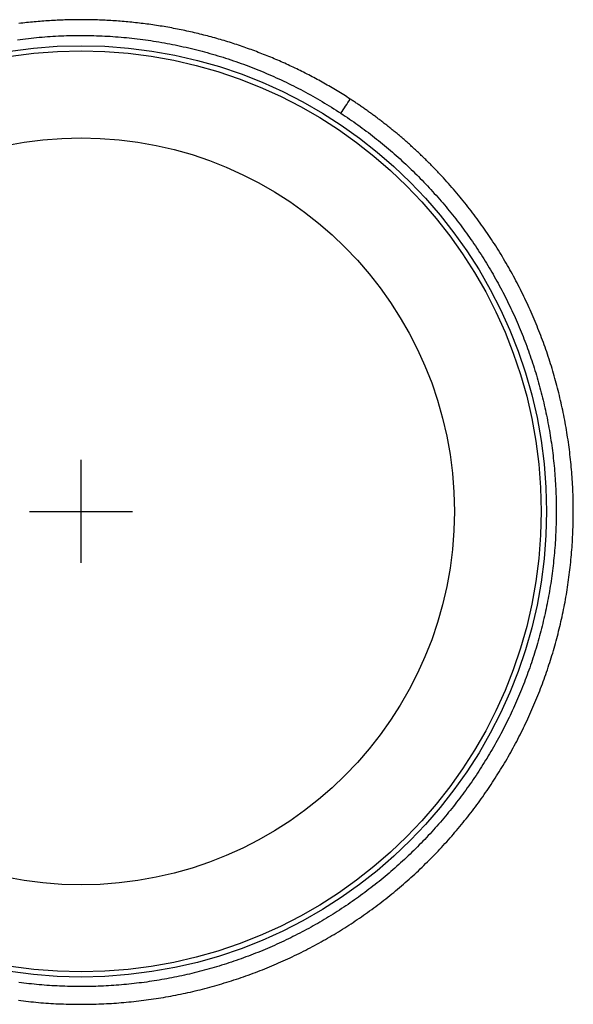
# Model space of a CAD drawing. Units: inches. Extents: x -12.5 to 12.5, y -15.5 to 6.5.
# Drawn here: x -0.3 to 2.4, y -2.4 to 2.4 of the extents above; entities that cross this region are included whole.
import ezdxf

# ---------------------------------------------------------------- set-up
doc = ezdxf.new("R2010")
doc.units = ezdxf.units.IN
doc.header["$MEASUREMENT"] = 0
doc.layers.get('0').update_dxf_attribs({"linetype": 'CONTINUOUS'})

# ---------------------------------------------------------------- blocks, each defined once
blk = doc.blocks.new('DRKAD252265_TOP')
for p, q in [((0, -0.25), (0, 0.25)), ((-0.25, 0), (0.25, 0))]:
    blk.add_line(p, q)
at = {"color": 7, "linetype": 'Continuous'}
for points in [[(1.307, 2.0007), (1.2991, 2.0058), (1.2912, 2.0108), (1.2833, 2.0158), (1.2754, 2.0208), (1.2674, 2.0258), (1.2594, 2.0307), (1.2515, 2.0356), (1.2435, 2.0405), (1.2355, 2.0453), (1.2275, 2.0501), (1.2194, 2.0549), (1.2114, 2.0596), (1.2033, 2.0643), (1.1952, 2.0689), (1.1871, 2.0736), (1.179, 2.0781), (1.1709, 2.0827), (1.1628, 2.0872), (1.1546, 2.0917), (1.1465, 2.0961), (1.1383, 2.1006), (1.1301, 2.1049), (1.1219, 2.1093), (1.1137, 2.1136), (1.1055, 2.1179), (1.0972, 2.1221), (1.089, 2.1264), (1.0807, 2.1305), (1.0724, 2.1347), (1.0641, 2.1388), (1.0558, 2.1429), (1.0475, 2.1469), (1.0391, 2.1509), (1.0308, 2.1549), (1.0224, 2.1589), (1.014, 2.1628), (1.0056, 2.1667), (0.9972, 2.1705), (0.9888, 2.1743), (0.9804, 2.1781), (0.9719, 2.1818), (0.9634, 2.1856), (0.955, 2.1892), (0.9465, 2.1929), (0.938, 2.1965), (0.9295, 2.2001), (0.9209, 2.2036), (0.9124, 2.2071), (0.9038, 2.2106), (0.8953, 2.2141), (0.8867, 2.2175), (0.8781, 2.2209), (0.8695, 2.2242), (0.8608, 2.2275), (0.8522, 2.2308), (0.8435, 2.2341), (0.8349, 2.2373), (0.8262, 2.2405), (0.8175, 2.2436), (0.8088, 2.2467), (0.8001, 2.2498), (0.7913, 2.2529), (0.7826, 2.2559), (0.7738, 2.2589), (0.765, 2.2618), (0.7563, 2.2648), (0.7475, 2.2676), (0.7386, 2.2705), (0.7298, 2.2733), (0.721, 2.2761), (0.7121, 2.2788), (0.7032, 2.2816), (0.6943, 2.2842), (0.6854, 2.2869), (0.6765, 2.2895), (0.6676, 2.2921), (0.6587, 2.2946), (0.6497, 2.2972), (0.6407, 2.2996), (0.6318, 2.3021), (0.6228, 2.3045), (0.6138, 2.3069), (0.6047, 2.3092), (0.5957, 2.3116), (0.5866, 2.3138), (0.5776, 2.3161), (0.5685, 2.3183), (0.5594, 2.3205), (0.5503, 2.3226), (0.5412, 2.3247), (0.532, 2.3268), (0.5229, 2.3288), (0.5137, 2.3309), (0.5045, 2.3328), (0.4954, 2.3348), (0.4862, 2.3367), (0.477, 2.3385), (0.4677, 2.3404), (0.4585, 2.3422), (0.4493, 2.3439), (0.4401, 2.3456), (0.4309, 2.3473), (0.4217, 2.349), (0.4125, 2.3506), (0.4032, 2.3522), (0.394, 2.3537), (0.3848, 2.3552), (0.3756, 2.3567), (0.3664, 2.3581), (0.3571, 2.3595), (0.3479, 2.3608), (0.3387, 2.3621), (0.3294, 2.3634), (0.3202, 2.3647), (0.311, 2.3659), (0.3018, 2.3671), (0.2925, 2.3682), (0.2833, 2.3693), (0.274, 2.3704), (0.2648, 2.3714), (0.2556, 2.3724), (0.2463, 2.3734), (0.2371, 2.3743), (0.2278, 2.3752), (0.2186, 2.376), (0.2093, 2.3769), (0.2001, 2.3776), (0.1908, 2.3784), (0.1816, 2.3791), (0.1723, 2.3798), (0.1631, 2.3804), (0.1538, 2.381), (0.1446, 2.3816), (0.1353, 2.3821), (0.1261, 2.3826), (0.1168, 2.3831), (0.1075, 2.3835), (0.0983, 2.3839), (0.089, 2.3843), (0.0798, 2.3846), (0.0705, 2.3849), (0.0612, 2.3851), (0.0519, 2.3853), (0.0427, 2.3855), (0.0334, 2.3857), (0.0241, 2.3858), (0.0149, 2.3859), (0.0056, 2.3859), (-0.0037, 2.3859), (-0.013, 2.3859), (-0.0223, 2.3858), (-0.0315, 2.3857), (-0.0408, 2.3856), (-0.0501, 2.3854), (-0.0594, 2.3852), (-0.0687, 2.3849), (-0.078, 2.3847), (-0.0873, 2.3843), (-0.0966, 2.384), (-0.1058, 2.3836), (-0.1151, 2.3832), (-0.1244, 2.3827), (-0.1337, 2.3822), (-0.143, 2.3817), (-0.1523, 2.3811), (-0.1616, 2.3805), (-0.1709, 2.3799), (-0.1802, 2.3792), (-0.1895, 2.3785), (-0.1989, 2.3778), (-0.2082, 2.377), (-0.2175, 2.3761), (-0.2268, 2.3753), (-0.2361, 2.3744), (-0.2454, 2.3735), (-0.2547, 2.3725), (-0.264, 2.3715), (-0.2734, 2.3705), (-0.2827, 2.3694), (-0.292, 2.3683), (-0.3013, 2.3671)], [(-0.309, 2.2886), (-0.2957, 2.2904), (-0.2824, 2.2921), (-0.2691, 2.2937), (-0.2558, 2.2952), (-0.2425, 2.2967), (-0.2292, 2.2981), (-0.2159, 2.2994), (-0.2027, 2.3006), (-0.1894, 2.3017), (-0.1761, 2.3028), (-0.1628, 2.3038), (-0.1496, 2.3047), (-0.1363, 2.3055), (-0.1231, 2.3063), (-0.1098, 2.307), (-0.0965, 2.3076), (-0.0833, 2.3081), (-0.07, 2.3085), (-0.0568, 2.3089), (-0.0436, 2.3092), (-0.0303, 2.3094), (-0.0171, 2.3095), (-0.0038, 2.3096), (0.0094, 2.3096), (0.0226, 2.3095), (0.0358, 2.3093), (0.0491, 2.3091), (0.0623, 2.3087), (0.0755, 2.3083), (0.0887, 2.3079), (0.1019, 2.3073), (0.1151, 2.3067), (0.1283, 2.306), (0.1415, 2.3052), (0.1547, 2.3044), (0.1679, 2.3034), (0.1811, 2.3024), (0.1943, 2.3013), (0.2075, 2.3002), (0.2207, 2.2989), (0.2338, 2.2976), (0.247, 2.2962), (0.2602, 2.2947), (0.2734, 2.2932), (0.2865, 2.2916), (0.2997, 2.2899), (0.3128, 2.2881), (0.326, 2.2862), (0.3392, 2.2843), (0.3523, 2.2823), (0.3655, 2.2802), (0.3786, 2.278), (0.3918, 2.2758), (0.4049, 2.2735), (0.418, 2.2711), (0.4312, 2.2686), (0.4443, 2.266), (0.4574, 2.2634), (0.4706, 2.2607), (0.4837, 2.2579), (0.4967, 2.255), (0.5098, 2.2521), (0.5228, 2.2491), (0.5358, 2.246), (0.5488, 2.2428), (0.5617, 2.2396), (0.5746, 2.2363), (0.5875, 2.2329), (0.6003, 2.2295), (0.6132, 2.2259), (0.626, 2.2224), (0.6387, 2.2187), (0.6514, 2.215), (0.6641, 2.2112), (0.6768, 2.2073), (0.6894, 2.2034), (0.702, 2.1993), (0.7146, 2.1953), (0.7272, 2.1911), (0.7397, 2.1869), (0.7522, 2.1826), (0.7647, 2.1782), (0.7771, 2.1738), (0.7895, 2.1693), (0.8019, 2.1647), (0.8142, 2.1601), (0.8265, 2.1553), (0.8388, 2.1506), (0.8511, 2.1457), (0.8633, 2.1408), (0.8755, 2.1358), (0.8877, 2.1307), (0.8998, 2.1256), (0.9119, 2.1204), (0.924, 2.1151), (0.9361, 2.1098), (0.9481, 2.1044), (0.9601, 2.0989), (0.9721, 2.0934), (0.984, 2.0878), (0.9959, 2.0821), (1.0078, 2.0763), (1.0197, 2.0705), (1.0315, 2.0646), (1.0433, 2.0586), (1.0551, 2.0526), (1.0668, 2.0465), (1.0785, 2.0403), (1.0902, 2.0341), (1.1018, 2.0278), (1.1135, 2.0214), (1.125, 2.0149), (1.1366, 2.0084), (1.1481, 2.0018), (1.1596, 1.9951), (1.1711, 1.9884), (1.1826, 1.9816), (1.194, 1.9747), (1.2053, 1.9677), (1.2167, 1.9607), (1.228, 1.9536), (1.2393, 1.9464), (1.2506, 1.9392), (1.2618, 1.9319)], [(1.7595, 1.6179), (1.7561, 1.6215), (1.7528, 1.6252), (1.7494, 1.6288), (1.746, 1.6324), (1.7426, 1.6361), (1.7393, 1.6397), (1.7359, 1.6433), (1.7325, 1.6469), (1.729, 1.6505), (1.7256, 1.6541), (1.7222, 1.6577), (1.7188, 1.6612), (1.7153, 1.6648), (1.7119, 1.6683), (1.7084, 1.6719), (1.705, 1.6754), (1.7015, 1.6789), (1.698, 1.6825), (1.6945, 1.686), (1.691, 1.6895), (1.6875, 1.693), (1.684, 1.6965), (1.6805, 1.7), (1.677, 1.7034), (1.6735, 1.7069), (1.6699, 1.7104), (1.6664, 1.7138), (1.6628, 1.7173), (1.6593, 1.7207), (1.6557, 1.7241), (1.6522, 1.7276), (1.6486, 1.731), (1.645, 1.7344), (1.6414, 1.7378), (1.6378, 1.7412), (1.6342, 1.7445), (1.6306, 1.7479), (1.627, 1.7513), (1.6234, 1.7547), (1.6197, 1.758), (1.6161, 1.7614), (1.6124, 1.7647), (1.6088, 1.768), (1.6051, 1.7713), (1.6015, 1.7747), (1.5978, 1.778), (1.5941, 1.7813), (1.5904, 1.7846), (1.5867, 1.7878), (1.583, 1.7911), (1.5793, 1.7944), (1.5756, 1.7976), (1.5719, 1.8009), (1.5682, 1.8041), (1.5644, 1.8074), (1.5607, 1.8106), (1.5569, 1.8138), (1.5532, 1.8171), (1.5494, 1.8203), (1.5456, 1.8235), (1.5418, 1.8267), (1.5381, 1.8298), (1.5343, 1.833), (1.5305, 1.8362), (1.5266, 1.8393), (1.5228, 1.8425), (1.519, 1.8456), (1.5152, 1.8488), (1.5113, 1.8519), (1.5075, 1.855), (1.5036, 1.8582), (1.4998, 1.8613), (1.4959, 1.8644), (1.492, 1.8675), (1.4882, 1.8705), (1.4843, 1.8736), (1.4804, 1.8767), (1.4765, 1.8797), (1.4726, 1.8828), (1.4687, 1.8858), (1.4647, 1.8889), (1.4608, 1.8919), (1.4569, 1.8949), (1.4529, 1.8979), (1.449, 1.9009), (1.445, 1.9039), (1.4411, 1.9069), (1.4371, 1.9099), (1.4332, 1.9129), (1.4292, 1.9158), (1.4252, 1.9188), (1.4212, 1.9217), (1.4172, 1.9247), (1.4132, 1.9276), (1.4092, 1.9305), (1.4052, 1.9334), (1.4012, 1.9363), (1.3971, 1.9392), (1.3931, 1.9421), (1.3891, 1.945), (1.385, 1.9478), (1.381, 1.9507), (1.3769, 1.9535), (1.3729, 1.9564), (1.3688, 1.9592), (1.3647, 1.962), (1.3606, 1.9649), (1.3566, 1.9677), (1.3525, 1.9705), (1.3484, 1.9733), (1.3443, 1.976), (1.3401, 1.9788), (1.336, 1.9816), (1.3319, 1.9843), (1.3278, 1.9871), (1.3236, 1.9898), (1.3195, 1.9925), (1.3153, 1.9953), (1.3112, 1.998), (1.307, 2.0007)], [(1.2618, 1.9319), (1.2723, 1.925), (1.2827, 1.918), (1.2931, 1.911), (1.3035, 1.9039), (1.3138, 1.8968), (1.3241, 1.8896), (1.3344, 1.8823), (1.3446, 1.875), (1.3548, 1.8677), (1.3649, 1.8603), (1.375, 1.8528), (1.385, 1.8453), (1.3951, 1.8377), (1.405, 1.8301), (1.415, 1.8224), (1.4248, 1.8147), (1.4347, 1.8069), (1.4445, 1.7991), (1.4542, 1.7912), (1.4639, 1.7833), (1.4735, 1.7753), (1.4831, 1.7673), (1.4926, 1.7593), (1.5021, 1.7512), (1.5116, 1.743), (1.521, 1.7348), (1.5303, 1.7266), (1.5396, 1.7183), (1.5489, 1.71), (1.5581, 1.7016), (1.5672, 1.6932), (1.5763, 1.6847), (1.5854, 1.6762), (1.5944, 1.6677), (1.6033, 1.6591), (1.6122, 1.6504), (1.6211, 1.6417), (1.6299, 1.633), (1.6386, 1.6242), (1.6474, 1.6154), (1.656, 1.6065), (1.6646, 1.5976), (1.6732, 1.5886), (1.6817, 1.5796), (1.6902, 1.5706), (1.6986, 1.5615), (1.707, 1.5523), (1.7153, 1.5431), (1.7236, 1.5339), (1.7318, 1.5246), (1.74, 1.5153), (1.7481, 1.5059), (1.7562, 1.4965), (1.7642, 1.487), (1.7722, 1.4775), (1.7801, 1.468), (1.788, 1.4584), (1.7959, 1.4487), (1.8036, 1.439), (1.8114, 1.4293), (1.8191, 1.4195), (1.8267, 1.4097), (1.8343, 1.3998), (1.8418, 1.3899), (1.8493, 1.3799), (1.8568, 1.3699), (1.8641, 1.3598), (1.8715, 1.3497), (1.8788, 1.3396), (1.886, 1.3294), (1.8932, 1.3191), (1.9004, 1.3088), (1.9074, 1.2985), (1.9145, 1.2881), (1.9215, 1.2776), (1.9284, 1.2672), (1.9353, 1.2567), (1.9421, 1.2462), (1.9488, 1.2356), (1.9555, 1.225), (1.9621, 1.2144), (1.9686, 1.2038), (1.9751, 1.1931), (1.9815, 1.1824), (1.9879, 1.1717), (1.9942, 1.1609), (2.0005, 1.1502), (2.0066, 1.1394), (2.0127, 1.1285), (2.0188, 1.1177), (2.0248, 1.1068), (2.0307, 1.0959), (2.0366, 1.0849), (2.0424, 1.0739), (2.0482, 1.0629), (2.0539, 1.0519), (2.0595, 1.0408), (2.0651, 1.0298), (2.0706, 1.0186), (2.076, 1.0075), (2.0814, 0.9963), (2.0867, 0.9851), (2.092, 0.9739), (2.0972, 0.9627), (2.1023, 0.9514), (2.1074, 0.9401), (2.1124, 0.9287), (2.1174, 0.9174), (2.1223, 0.906), (2.1271, 0.8946), (2.1319, 0.8831), (2.1366, 0.8717), (2.1413, 0.8602), (2.1459, 0.8486), (2.1504, 0.8371), (2.1549, 0.8255), (2.1593, 0.8139), (2.1637, 0.8022), (2.168, 0.7906), (2.1722, 0.7789), (2.1763, 0.7671), (2.1805, 0.7554), (2.1845, 0.7436), (2.1885, 0.7318), (2.1924, 0.72), (2.1963, 0.7081), (2.2001, 0.6962), (2.2038, 0.6843), (2.2075, 0.6723), (2.2111, 0.6604), (2.2146, 0.6483), (2.2181, 0.6363), (2.2215, 0.6242), (2.2249, 0.6121), (2.2282, 0.6), (2.2314, 0.5879), (2.2346, 0.5758), (2.2377, 0.5636), (2.2407, 0.5515), (2.2436, 0.5393), (2.2465, 0.5272), (2.2494, 0.515), (2.2521, 0.5028), (2.2548, 0.4907), (2.2574, 0.4785), (2.2599, 0.4663), (2.2624, 0.4541), (2.2648, 0.4419), (2.2672, 0.4297), (2.2695, 0.4174), (2.2717, 0.4052), (2.2738, 0.393), (2.2759, 0.3807), (2.2779, 0.3685), (2.2798, 0.3562), (2.2817, 0.344), (2.2835, 0.3317), (2.2853, 0.3195), (2.287, 0.3072), (2.2886, 0.2949), (2.2901, 0.2826), (2.2916, 0.2703), (2.293, 0.258), (2.2943, 0.2457), (2.2956, 0.2334), (2.2968, 0.221), (2.298, 0.2087), (2.299, 0.1964), (2.3, 0.184), (2.301, 0.1717), (2.3019, 0.1593), (2.3027, 0.147), (2.3034, 0.1346), (2.3041, 0.1222), (2.3047, 0.1098), (2.3053, 0.0975), (2.3058, 0.0851), (2.3062, 0.0727), (2.3065, 0.0603), (2.3068, 0.0478), (2.307, 0.0354), (2.3072, 0.023), (2.3073, 0.0106), (2.3073, -0.0019), (2.3072, -0.0143), (2.3071, -0.0268), (2.3069, -0.0392), (2.3067, -0.0517), (2.3063, -0.0642), (2.3059, -0.0767), (2.3055, -0.0891), (2.305, -0.1016), (2.3044, -0.1142), (2.3037, -0.1267), (2.303, -0.1392), (2.3022, -0.1517), (2.3013, -0.1642), (2.3004, -0.1767), (2.2994, -0.1892), (2.2983, -0.2017), (2.2971, -0.2142), (2.2959, -0.2266), (2.2947, -0.2391), (2.2933, -0.2515), (2.2919, -0.2639), (2.2905, -0.2763), (2.2889, -0.2887), (2.2873, -0.301), (2.2857, -0.3134), (2.2839, -0.3257), (2.2821, -0.338), (2.2803, -0.3503), (2.2783, -0.3626), (2.2763, -0.3748), (2.2743, -0.3871), (2.2722, -0.3993), (2.27, -0.4115), (2.2677, -0.4237), (2.2654, -0.4359), (2.263, -0.448), (2.2606, -0.4602), (2.2581, -0.4723), (2.2555, -0.4844), (2.2528, -0.4965), (2.2501, -0.5086), (2.2474, -0.5207), (2.2445, -0.5328), (2.2416, -0.5448), (2.2386, -0.5568), (2.2356, -0.5688), (2.2325, -0.5808), (2.2294, -0.5928), (2.2261, -0.6047), (2.2228, -0.6167), (2.2195, -0.6286), (2.2161, -0.6405), (2.2126, -0.6524), (2.209, -0.6643), (2.2054, -0.6762), (2.2017, -0.688), (2.198, -0.6999), (2.1942, -0.7117), (2.1903, -0.7235), (2.1864, -0.7353), (2.1824, -0.747), (2.1783, -0.7588), (2.1742, -0.7705), (2.17, -0.7822), (2.1657, -0.7939), (2.1614, -0.8056), (2.157, -0.8173), (2.1525, -0.829), (2.148, -0.8406), (2.1434, -0.8522), (2.1387, -0.8638), (2.134, -0.8754), (2.1292, -0.887), (2.1244, -0.8986), (2.1194, -0.9101), (2.1144, -0.9216), (2.1094, -0.9331), (2.1043, -0.9445), (2.0991, -0.9559), (2.0939, -0.9673), (2.0886, -0.9786), (2.0833, -0.9899), (2.0779, -1.0012), (2.0724, -1.0124), (2.0669, -1.0236), (2.0613, -1.0348), (2.0557, -1.0459), (2.05, -1.057), (2.0443, -1.068), (2.0385, -1.079), (2.0326, -1.09), (2.0267, -1.1009), (2.0208, -1.1118), (2.0147, -1.1227), (2.0087, -1.1335), (2.0025, -1.1443), (1.9964, -1.155), (1.9901, -1.1657), (1.9838, -1.1764), (1.9775, -1.1871), (1.9711, -1.1977), (1.9646, -1.2082), (1.9581, -1.2188), (1.9515, -1.2292), (1.9449, -1.2397), (1.9382, -1.2501), (1.9314, -1.2605), (1.9246, -1.2709), (1.9178, -1.2812), (1.9109, -1.2914), (1.9039, -1.3017), (1.8969, -1.3119), (1.8898, -1.3221), (1.8826, -1.3322), (1.8755, -1.3423), (1.8682, -1.3523), (1.8609, -1.3624), (1.8535, -1.3723), (1.8461, -1.3823), (1.8387, -1.3922), (1.8311, -1.4021), (1.8235, -1.4119), (1.8159, -1.4217), (1.8082, -1.4315), (1.8005, -1.4412), (1.7926, -1.4509), (1.7848, -1.4605), (1.7769, -1.4702), (1.7689, -1.4797), (1.7608, -1.4893), (1.7527, -1.4988), (1.7446, -1.5083), (1.7364, -1.5177), (1.7281, -1.5271), (1.7198, -1.5365), (1.7114, -1.5458), (1.703, -1.5551), (1.6945, -1.5643), (1.686, -1.5735), (1.6774, -1.5826), (1.6687, -1.5918), (1.66, -1.6008), (1.6513, -1.6098), (1.6425, -1.6188), (1.6336, -1.6277), (1.6248, -1.6366), (1.6158, -1.6454), (1.6068, -1.6542), (1.5978, -1.6629), (1.5887, -1.6715), (1.5796, -1.6802), (1.5704, -1.6887), (1.5612, -1.6973), (1.5519, -1.7057), (1.5426, -1.7141), (1.5333, -1.7225), (1.5239, -1.7308), (1.5144, -1.7391), (1.5049, -1.7473), (1.4954, -1.7555), (1.4858, -1.7636), (1.4762, -1.7717), (1.4665, -1.7797), (1.4568, -1.7876), (1.4471, -1.7955), (1.4373, -1.8034), (1.4274, -1.8112), (1.4176, -1.8189), (1.4076, -1.8266), (1.3977, -1.8342), (1.3877, -1.8418), (1.3777, -1.8493), (1.3676, -1.8567), (1.3575, -1.8641), (1.3474, -1.8715), (1.3372, -1.8788), (1.327, -1.886), (1.3168, -1.8931), (1.3066, -1.9002), (1.2963, -1.9072), (1.286, -1.9142), (1.2756, -1.9211), (1.2652, -1.928), (1.2548, -1.9348), (1.2444, -1.9415), (1.2339, -1.9482), (1.2234, -1.9548), (1.2129, -1.9613), (1.2023, -1.9678), (1.1917, -1.9743), (1.1811, -1.9807), (1.1704, -1.987), (1.1597, -1.9932), (1.149, -1.9994), (1.1382, -2.0056), (1.1275, -2.0117), (1.1166, -2.0177), (1.1058, -2.0237), (1.0949, -2.0296), (1.084, -2.0354), (1.073, -2.0412), (1.0621, -2.047), (1.0511, -2.0526), (1.04, -2.0583), (1.029, -2.0638), (1.0179, -2.0693), (1.0067, -2.0748), (0.9956, -2.0801), (0.9844, -2.0855), (0.9731, -2.0907), (0.9619, -2.0959), (0.9506, -2.1011), (0.9393, -2.1062), (0.9279, -2.1112), (0.9165, -2.1162), (0.9051, -2.1211), (0.8937, -2.1259), (0.8822, -2.1307), (0.8707, -2.1354), (0.8591, -2.1401), (0.8475, -2.1447), (0.8359, -2.1493), (0.8243, -2.1538), (0.8126, -2.1582), (0.8009, -2.1626), (0.7892, -2.1669), (0.7774, -2.1711), (0.7656, -2.1753), (0.7538, -2.1795), (0.7419, -2.1835), (0.73, -2.1875), (0.7181, -2.1915), (0.7062, -2.1953), (0.6942, -2.1991), (0.6823, -2.2029), (0.6703, -2.2066), (0.6583, -2.2102), (0.6464, -2.2137), (0.6344, -2.2172), (0.6224, -2.2206), (0.6103, -2.2239), (0.5983, -2.2272), (0.5863, -2.2304), (0.5742, -2.2335), (0.5622, -2.2366), (0.5501, -2.2396), (0.538, -2.2425), (0.526, -2.2454), (0.5139, -2.2482), (0.5017, -2.2509), (0.4896, -2.2536), (0.4775, -2.2562), (0.4654, -2.2587), (0.4532, -2.2612), (0.4411, -2.2636), (0.4289, -2.2659), (0.4167, -2.2682), (0.4045, -2.2704), (0.3923, -2.2725), (0.3801, -2.2746), (0.3679, -2.2766), (0.3557, -2.2786), (0.3434, -2.2804), (0.3312, -2.2822), (0.3189, -2.284), (0.3066, -2.2857), (0.2944, -2.2873), (0.2821, -2.2888), (0.2698, -2.2903), (0.2575, -2.2917), (0.2451, -2.2931), (0.2328, -2.2944), (0.2205, -2.2956), (0.2081, -2.2967), (0.1958, -2.2978), (0.1834, -2.2988), (0.171, -2.2998), (0.1586, -2.3007), (0.1462, -2.3015), (0.1338, -2.3023), (0.1214, -2.303), (0.1089, -2.3036), (0.0965, -2.3041), (0.084, -2.3046), (0.0716, -2.305), (0.0591, -2.3054), (0.0466, -2.3057), (0.0341, -2.3059), (0.0216, -2.3061), (0.0091, -2.3061), (-0.0034, -2.3062), (-0.016, -2.3061), (-0.0285, -2.306), (-0.0411, -2.3058), (-0.0536, -2.3055), (-0.0661, -2.3052), (-0.0787, -2.3048), (-0.0912, -2.3043), (-0.1037, -2.3038), (-0.1162, -2.3032), (-0.1287, -2.3026), (-0.1411, -2.3018), (-0.1536, -2.301), (-0.166, -2.3002), (-0.1784, -2.2992), (-0.1908, -2.2983), (-0.2032, -2.2972), (-0.2156, -2.2961), (-0.228, -2.2949), (-0.2403, -2.2936), (-0.2527, -2.2923), (-0.265, -2.2909), (-0.2774, -2.2894), (-0.2897, -2.2879), (-0.302, -2.2863)], [(-0.3036, -2.3729), (-0.2915, -2.3744), (-0.2795, -2.3758), (-0.2674, -2.3772), (-0.2553, -2.3786), (-0.2432, -2.3798), (-0.2311, -2.381), (-0.219, -2.3822), (-0.2069, -2.3832), (-0.1948, -2.3843), (-0.1826, -2.3852), (-0.1705, -2.3861), (-0.1583, -2.387), (-0.1461, -2.3877), (-0.1339, -2.3885), (-0.1217, -2.3891), (-0.1095, -2.3897), (-0.0973, -2.3902), (-0.0851, -2.3907), (-0.0728, -2.3911), (-0.0606, -2.3914), (-0.0483, -2.3917), (-0.036, -2.3919), (-0.0237, -2.3921), (-0.0115, -2.3922), (0.0008, -2.3922), (0.0131, -2.3922), (0.0253, -2.3921), (0.0375, -2.3919), (0.0498, -2.3917), (0.062, -2.3914), (0.0742, -2.3911), (0.0864, -2.3906), (0.0986, -2.3902), (0.1107, -2.3896), (0.1229, -2.389), (0.1351, -2.3884), (0.1472, -2.3877), (0.1593, -2.3869), (0.1715, -2.3861), (0.1836, -2.3852), (0.1957, -2.3842), (0.2078, -2.3832), (0.2199, -2.3821), (0.232, -2.3809), (0.2441, -2.3797), (0.2561, -2.3785), (0.2682, -2.3771), (0.2802, -2.3757), (0.2922, -2.3743), (0.3043, -2.3728), (0.3163, -2.3712), (0.3283, -2.3696), (0.3403, -2.3679), (0.3523, -2.3661), (0.3643, -2.3643), (0.3762, -2.3625), (0.3882, -2.3605), (0.4001, -2.3585), (0.4121, -2.3565), (0.424, -2.3544), (0.4359, -2.3522), (0.4478, -2.3499), (0.4597, -2.3476), (0.4716, -2.3453), (0.4835, -2.3429), (0.4954, -2.3404), (0.5073, -2.3378), (0.5191, -2.3352), (0.531, -2.3326), (0.5428, -2.3298), (0.5546, -2.3271), (0.5665, -2.3242), (0.5783, -2.3213), (0.5901, -2.3183), (0.6019, -2.3153), (0.6136, -2.3122), (0.6254, -2.3091), (0.6372, -2.3058), (0.6489, -2.3026), (0.6607, -2.2992), (0.6724, -2.2958), (0.6841, -2.2923), (0.6958, -2.2888), (0.7075, -2.2852), (0.7192, -2.2816), (0.7309, -2.2779), (0.7426, -2.2741), (0.7542, -2.2703), (0.7659, -2.2664), (0.7775, -2.2624), (0.7891, -2.2584), (0.8007, -2.2543), (0.8122, -2.2502), (0.8237, -2.246), (0.8352, -2.2418), (0.8466, -2.2375), (0.858, -2.2331), (0.8694, -2.2287), (0.8808, -2.2243), (0.8921, -2.2197), (0.9034, -2.2152), (0.9146, -2.2105), (0.9259, -2.2059), (0.9371, -2.2011), (0.9483, -2.1963), (0.9594, -2.1915), (0.9705, -2.1866), (0.9816, -2.1816), (0.9927, -2.1766), (1.0037, -2.1716), (1.0147, -2.1665), (1.0257, -2.1613), (1.0366, -2.1561), (1.0475, -2.1508), (1.0584, -2.1454), (1.0693, -2.1401), (1.0801, -2.1346), (1.0909, -2.1291), (1.1017, -2.1236), (1.1124, -2.118), (1.1231, -2.1123), (1.1338, -2.1066), (1.1445, -2.1008), (1.1551, -2.095), (1.1657, -2.0891), (1.1763, -2.0832), (1.1868, -2.0772), (1.1973, -2.0712), (1.2078, -2.0651), (1.2183, -2.059), (1.2287, -2.0528), (1.2391, -2.0465), (1.2494, -2.0402), (1.2598, -2.0338), (1.2701, -2.0274), (1.2803, -2.0209), (1.2906, -2.0144), (1.3008, -2.0078), (1.311, -2.0012), (1.3212, -1.9945), (1.3313, -1.9878), (1.3414, -1.9809), (1.3515, -1.9741), (1.3615, -1.9672), (1.3715, -1.9602), (1.3815, -1.9532), (1.3915, -1.9461), (1.4014, -1.939), (1.4113, -1.9318), (1.4211, -1.9245), (1.431, -1.9172), (1.4408, -1.9099), (1.4505, -1.9025), (1.4603, -1.895), (1.47, -1.8875), (1.4797, -1.8799), (1.4893, -1.8723), (1.4989, -1.8646), (1.5085, -1.8569), (1.518, -1.8491), (1.5274, -1.8413), (1.5369, -1.8334), (1.5463, -1.8255), (1.5556, -1.8175), (1.5649, -1.8095), (1.5742, -1.8015), (1.5834, -1.7934), (1.5926, -1.7852), (1.6017, -1.777), (1.6108, -1.7687), (1.6199, -1.7604), (1.6289, -1.7521), (1.6379, -1.7437), (1.6468, -1.7353), (1.6557, -1.7268), (1.6645, -1.7183), (1.6733, -1.7097), (1.6821, -1.7011), (1.6908, -1.6924), (1.6994, -1.6837), (1.708, -1.6749), (1.7166, -1.6661), (1.7251, -1.6573), (1.7336, -1.6484), (1.7421, -1.6395), (1.7504, -1.6305), (1.7588, -1.6215), (1.7671, -1.6124), (1.7753, -1.6033), (1.7835, -1.5942), (1.7916, -1.5851), (1.7997, -1.5759), (1.8078, -1.5666), (1.8157, -1.5574), (1.8237, -1.5481), (1.8315, -1.5387), (1.8393, -1.5294), (1.8471, -1.52), (1.8548, -1.5105), (1.8625, -1.501), (1.8701, -1.4915), (1.8776, -1.482), (1.8851, -1.4724), (1.8926, -1.4628), (1.9, -1.4532), (1.9073, -1.4435), (1.9146, -1.4338), (1.9219, -1.4241), (1.9291, -1.4143), (1.9362, -1.4045), (1.9433, -1.3946), (1.9503, -1.3848), (1.9573, -1.3748), (1.9643, -1.3649), (1.9711, -1.3549), (1.978, -1.3449), (1.9848, -1.3349), (1.9915, -1.3248), (1.9982, -1.3147), (2.0048, -1.3046), (2.0114, -1.2944), (2.0179, -1.2842), (2.0243, -1.2739), (2.0308, -1.2636), (2.0371, -1.2533), (2.0434, -1.243), (2.0497, -1.2326), (2.0559, -1.2222), (2.0621, -1.2118), (2.0682, -1.2013), (2.0742, -1.1908), (2.0802, -1.1802), (2.0862, -1.1696), (2.0921, -1.159), (2.0979, -1.1484), (2.1037, -1.1377), (2.1095, -1.127), (2.1152, -1.1162), (2.1208, -1.1055), (2.1264, -1.0946), (2.1319, -1.0838), (2.1374, -1.0729), (2.1428, -1.062), (2.1482, -1.051), (2.1535, -1.0401), (2.1588, -1.029), (2.164, -1.018), (2.1692, -1.0069), (2.1743, -0.9957), (2.1794, -0.9846), (2.1844, -0.9734), (2.1893, -0.9622), (2.1942, -0.9509), (2.1991, -0.9396), (2.2038, -0.9283), (2.2086, -0.917), (2.2132, -0.9057), (2.2178, -0.8943), (2.2224, -0.883), (2.2268, -0.8716), (2.2312, -0.8602), (2.2356, -0.8488), (2.2399, -0.8373), (2.2441, -0.8259), (2.2483, -0.8144), (2.2524, -0.803), (2.2564, -0.7915), (2.2604, -0.78), (2.2643, -0.7685), (2.2682, -0.7569), (2.272, -0.7454), (2.2758, -0.7338), (2.2794, -0.7223), (2.2831, -0.7107), (2.2866, -0.6991), (2.2901, -0.6874), (2.2936, -0.6758), (2.297, -0.6642), (2.3003, -0.6525), (2.3035, -0.6408), (2.3067, -0.6291), (2.3099, -0.6174), (2.313, -0.6057), (2.316, -0.594), (2.319, -0.5822), (2.3219, -0.5705), (2.3247, -0.5587), (2.3275, -0.5469), (2.3302, -0.5351), (2.3329, -0.5233), (2.3355, -0.5115), (2.3381, -0.4996), (2.3405, -0.4877), (2.343, -0.4759), (2.3453, -0.464), (2.3476, -0.4521), (2.3499, -0.4401), (2.3521, -0.4282), (2.3542, -0.4163), (2.3563, -0.4043), (2.3583, -0.3923), (2.3602, -0.3803), (2.3621, -0.3683), (2.3639, -0.3563), (2.3657, -0.3442), (2.3674, -0.3322), (2.369, -0.3201), (2.3706, -0.308), (2.3722, -0.2959), (2.3736, -0.2838), (2.375, -0.2717), (2.3764, -0.2596), (2.3776, -0.2474), (2.3789, -0.2352), (2.38, -0.223), (2.3811, -0.2108), (2.3821, -0.1986), (2.3831, -0.1864), (2.384, -0.1742), (2.3849, -0.1619), (2.3857, -0.1497), (2.3864, -0.1374), (2.387, -0.1252), (2.3876, -0.113), (2.3882, -0.1007), (2.3886, -0.0885), (2.389, -0.0763), (2.3894, -0.0641), (2.3897, -0.0518), (2.3899, -0.0397), (2.39, -0.0275), (2.3901, -0.0153), (2.3902, -0.0031), (2.3901, 0.0091), (2.39, 0.0212), (2.3899, 0.0334), (2.3897, 0.0456), (2.3894, 0.0577), (2.3891, 0.0698), (2.3887, 0.082), (2.3882, 0.0941), (2.3877, 0.1062), (2.3871, 0.1184), (2.3865, 0.1305), (2.3858, 0.1426), (2.385, 0.1547), (2.3842, 0.1668), (2.3833, 0.1789), (2.3823, 0.1909), (2.3813, 0.203), (2.3802, 0.2151), (2.3791, 0.2271), (2.3779, 0.2392), (2.3767, 0.2513), (2.3754, 0.2633), (2.374, 0.2753), (2.3725, 0.2874), (2.3711, 0.2994), (2.3695, 0.3114), (2.3679, 0.3234), (2.3662, 0.3354), (2.3645, 0.3474), (2.3626, 0.3594), (2.3608, 0.3714), (2.3589, 0.3834), (2.3569, 0.3954), (2.3548, 0.4074), (2.3527, 0.4193), (2.3505, 0.4313), (2.3483, 0.4433), (2.346, 0.4552), (2.3436, 0.4671), (2.3412, 0.4791), (2.3387, 0.491), (2.3362, 0.5029), (2.3336, 0.5149), (2.3309, 0.5268), (2.3282, 0.5387), (2.3254, 0.5506), (2.3226, 0.5625), (2.3196, 0.5744), (2.3167, 0.5863), (2.3136, 0.5981), (2.3105, 0.61), (2.3073, 0.6219), (2.3041, 0.6337), (2.3008, 0.6455), (2.2975, 0.6573), (2.2941, 0.6691), (2.2906, 0.6809), (2.2871, 0.6926), (2.2835, 0.7043), (2.2799, 0.716), (2.2762, 0.7276), (2.2724, 0.7392), (2.2686, 0.7508), (2.2648, 0.7624), (2.2608, 0.7739), (2.2569, 0.7855), (2.2528, 0.7969), (2.2487, 0.8084), (2.2446, 0.8199), (2.2404, 0.8313), (2.2361, 0.8427), (2.2318, 0.854), (2.2275, 0.8654), (2.223, 0.8767), (2.2185, 0.888), (2.214, 0.8992), (2.2094, 0.9105), (2.2048, 0.9217), (2.2001, 0.9329), (2.1953, 0.944), (2.1905, 0.9551), (2.1856, 0.9663), (2.1807, 0.9773), (2.1757, 0.9884), (2.1707, 0.9994), (2.1656, 1.0104), (2.1604, 1.0214), (2.1552, 1.0324), (2.1499, 1.0433), (2.1446, 1.0542), (2.1392, 1.0651), (2.1338, 1.076), (2.1283, 1.0868), (2.1228, 1.0976), (2.1172, 1.1084), (2.1115, 1.1191), (2.1058, 1.1299), (2.1001, 1.1406), (2.0942, 1.1512), (2.0883, 1.1619), (2.0824, 1.1725), (2.0764, 1.1831), (2.0704, 1.1937), (2.0643, 1.2042), (2.0581, 1.2147), (2.0519, 1.2252), (2.0456, 1.2357), (2.0392, 1.2462), (2.0329, 1.2566), (2.0264, 1.267), (2.0199, 1.2773), (2.0133, 1.2877), (2.0067, 1.298), (2, 1.3083), (1.9933, 1.3185), (1.9865, 1.3288), (1.9797, 1.339), (1.9728, 1.3491), (1.9658, 1.3592), (1.9588, 1.3693), (1.9518, 1.3794), (1.9447, 1.3894), (1.9375, 1.3993), (1.9303, 1.4093), (1.9231, 1.4192), (1.9158, 1.429), (1.9084, 1.4388), (1.901, 1.4486), (1.8936, 1.4583), (1.8861, 1.468), (1.8786, 1.4777), (1.871, 1.4873), (1.8633, 1.4969), (1.8556, 1.5064), (1.8479, 1.5159), (1.8401, 1.5254), (1.8323, 1.5348), (1.8244, 1.5442), (1.8165, 1.5536), (1.8085, 1.5629), (1.8004, 1.5721), (1.7924, 1.5814), (1.7842, 1.5906), (1.7761, 1.5997), (1.7678, 1.6088), (1.7595, 1.6179)]]:
    blk.add_lwpolyline(points, dxfattribs=at)
for radius in [2.2598, 2.2345, 1.8125]:
    blk.add_circle((0, 0), radius, dxfattribs=at)
blk.add_arc((-23.5337, 18.2772), 29.6982, 326.60691, 326.76573, dxfattribs=at)

msp = doc.modelspace()

# ---------------------------------------------------------------- block references
msp.add_blockref('DRKAD252265_TOP', (0, 0))

doc.saveas('drawing.dxf')
